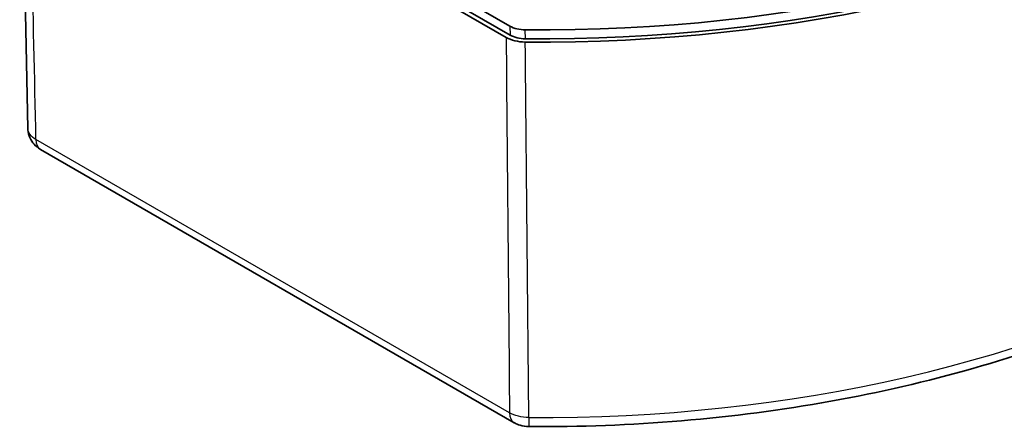
# Model space of a CAD drawing. Units: millimetres. Extents: x 22 to 1997, y 12 to 574.
# Drawn here: x 386 to 475, y 118 to 155 of the extents above; entities that cross this region are included whole.
import ezdxf

# ---------------------------------------------------------------- set-up
doc = ezdxf.new("R2010")
doc.units = ezdxf.units.MM
doc.header["$LTSCALE"] = 1.5
doc.layers.add('Visible (ISO)', color=7, linetype='Continuous', lineweight=35)
doc.layers.add('Visible Narrow (ISO)', color=7, linetype='Continuous', lineweight=25)

msp = doc.modelspace()

# ---------------------------------------------------------------- linework, layer by layer
at = {"layer": 'Visible (ISO)'}
for p, q in [((386.9998, 144.9768), (386.2662, 179.2929)), ((387.3389, 179.1225), (430.5018, 154.2024)), ((430.1556, 153.1918), (387.0026, 178.1062)), ((387.3562, 178.3103), (430.5091, 153.3959)), ((388.146, 143.0756), (430.8778, 118.4044))]:
    msp.add_line(p, q, dxfattribs=at)
for centre, major_axis, ratio, start_param, end_param in [((433.3155, 204.4254), (89.4825, 0), 0.5773503, 4.6963803, 6.299194), ((433.3155, 205.2419), (89, 0), 0.5773503, 4.6962994, 6.2992748), ((433.3155, 204.4254), (88.9825, 0), 0.5773503, 4.6963807, 6.2708424), ((389.146, 144.8076), (-1, -1.7321), 0.5773503, 6.2773221, 6.2831853), ((432.225, 120.0519), (-0.0145, -1.9999), 0.0102635, 6.2777067, 6.2831854)]:
    msp.add_ellipse(centre, major_axis=major_axis, ratio=ratio, start_param=start_param, end_param=end_param, dxfattribs=at)
for points, knots in [([(432.2105, 118.052), (441.4164, 117.9851), (450.6387, 118.7596), (468.2426, 121.9217), (476.6215, 124.3087), (491.7425, 130.4865), (498.4833, 134.276), (509.6807, 142.9453), (514.1388, 147.8268), (520.2722, 158.2827), (521.9377, 163.8638), (522.0576, 169.4716)], [0.7728276, 0.7728276, 0.7728276, 0.7728276, 1.0870324, 1.0870324, 1.4012372, 1.4012372, 1.715442, 1.715442, 2.0296468, 2.0296468, 2.3438516, 2.3438516, 2.3438516, 2.3438516]), ([(431.8836, 153.8644), (431.6272, 153.8668), (431.3724, 153.8989), (430.9003, 154.0144), (430.683, 154.0977), (430.5018, 154.2024)], [-0.15382586, -0.15382586, -0.15382586, -0.15382586, -0.07691291, -0.07691291, 0, 0, 0, 0]), ([(431.8831, 152.7693), (431.5626, 152.7722), (431.244, 152.8124), (430.6538, 152.9568), (430.3822, 153.0609), (430.1556, 153.1918)], [-0.19230253, -0.19230253, -0.19230253, -0.19230253, -0.09615124, -0.09615124, 0, 0, 0, 0]), ([(431.8911, 153.0579), (431.6347, 153.0603), (431.3799, 153.0924), (430.9077, 153.2079), (430.6904, 153.2912), (430.5091, 153.3959)], [-0.15384209, -0.15384209, -0.15384209, -0.15384209, -0.07692103, -0.07692103, 0, 0, 0, 0]), ([(386.9998, 144.9768), (386.9999, 144.9759), (386.9999, 144.9751), (386.9999, 144.9735), (386.9999, 144.9727), (387, 144.9711), (387, 144.9703), (387, 144.9686), (387, 144.9678), (387.0001, 144.9662), (387.0001, 144.9654), (387.0001, 144.9646)], [5.51013005196, 5.51013005196, 5.51013005196, 5.51013005196, 5.5101755819, 5.5101755819, 5.51022111184, 5.51022111184, 5.51026664178, 5.51026664178, 5.51031217172, 5.51031217172, 5.51035770166, 5.51035770166, 5.51035770166, 5.51035770166]), ([(388.1187, 143.0922), (387.9172, 143.2115), (387.7331, 143.3618), (387.4168, 143.7131), (387.2825, 143.9197), (387.0874, 144.3625), (387.0249, 144.6049), (387.0029, 144.8865), (387.0009, 144.9255), (387.0001, 144.9646)], [0.0025398, 0.0025398, 0.0025398, 0.0025398, 0.07325884, 0.07325884, 0.14602792, 0.14602792, 0.21938601, 0.21938601, 0.23114843, 0.23114843, 0.23114843, 0.23114843]), ([(432.2095, 118.0547), (431.9414, 118.0568), (431.671, 118.0985), (431.2269, 118.2323), (431.043, 118.3097), (430.8722, 118.4083)], [0.00009691, 0.00009691, 0.00009691, 0.00009691, 0.08051994, 0.08051994, 0.14008899, 0.14008899, 0.14008899, 0.14008899])]:
    msp.add_open_spline(points, degree=3, knots=knots, dxfattribs=at)
at = {"layer": 'Visible Narrow (ISO)'}
for p, q in [((430.5018, 154.2024), (430.5091, 153.3959)), ((431.8911, 153.0579), (431.8836, 153.8644)), ((430.4638, 119.2915), (387.732, 143.9628))]:
    msp.add_line(p, q, dxfattribs=at)
for centre, major_axis, ratio, start_param, end_param in [((433.3155, 170.1041), (88.7488, 0), 0.5773503, 4.6998184, 6.2708424), ((388.9996, 145.0081), (-1.9995, -0.0435), 0.8164321, 6.2828636, 6.2831741), ((389.146, 144.8076), (-1, -1.7321), 0.5773503, 5.5152404, 6.2773221), ((431.8778, 120.1364), (-1, -1.7321), 0.5773503, 5.5152404, 6.2772949), ((432.225, 120.0519), (-0.0145, -1.9999), 0.0102635, 5.3453592, 6.2777067)]:
    msp.add_ellipse(centre, major_axis=major_axis, ratio=ratio, start_param=start_param, end_param=end_param, dxfattribs=at)
for points in [[(386.2708, 179.1035), (386.5137, 167.7241), (386.7568, 156.3447), (387.0001, 144.9651)], [(387.732, 143.9628), (387.4887, 155.344), (387.2456, 166.7251), (387.0026, 178.1062)], [(430.1556, 153.1918), (430.2585, 141.8916), (430.3612, 130.5915), (430.4638, 119.2915)], [(432.1999, 118.869), (432.0944, 130.169), (431.9888, 141.4691), (431.8831, 152.7693)], [(387.732, 143.9628), (387.2796, 144.2211), (387.0082, 144.5927), (387.0001, 144.9651)], [(432.1999, 118.869), (431.56, 118.8707), (430.9163, 119.0274), (430.4638, 119.2915)]]:
    msp.add_open_spline(points, degree=3, dxfattribs=at)

doc.saveas('drawing.dxf')
